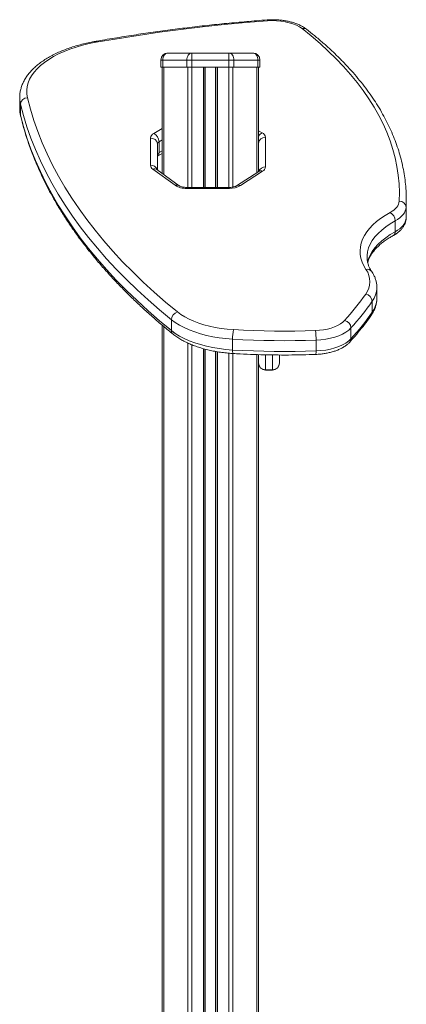
# Model space of a CAD drawing. Units: millimetres. Extents: x 5869 to 23028, y -1517 to 6753.
# Drawn here: x 7362 to 7640, y 6046 to 6753 of the extents above; entities that cross this region are included whole.
import ezdxf

# ---------------------------------------------------------------- set-up
doc = ezdxf.new("R2010")
doc.units = ezdxf.units.MM

msp = doc.modelspace()

# ---------------------------------------------------------------- linework, layer by layer
at = {"color": 7, "linetype": 'Continuous', "lineweight": 15}
for p, q in [((7468.38, 6728.7), (7485.67, 6728.7)), ((7485.67, 6723.7), (7485.67, 6728.7)), ((7485.67, 6728.7), (7512.36, 6728.7)), ((7512.36, 6728.7), (7512.36, 6723.7)), ((7512.36, 6728.7), (7529.65, 6728.7)), ((7464.85, 6723.7), (7463.38, 6723.7)), ((7463.38, 6723.7), (7463.38, 6718.7)), ((7463.38, 6718.7), (7464.85, 6718.7)), ((7464.38, 6718.7), (7464.38, 6642.36)), ((7482.14, 6723.7), (7464.85, 6723.7)), ((7464.85, 6723.7), (7464.85, 6718.7)), ((7464.85, 6718.7), (7482.14, 6718.7)), ((7485.67, 6723.7), (7482.14, 6723.7)), ((7482.14, 6723.7), (7482.14, 6718.7)), ((7482.14, 6718.7), (7485.67, 6718.7)), ((7512.36, 6723.7), (7485.67, 6723.7)), ((7485.67, 6723.7), (7485.67, 6718.7)), ((7485.67, 6718.7), (7512.36, 6718.7)), ((7495.01, 6718.7), (7495.01, 6632.22)), ((7503.01, 6718.7), (7503.01, 6632.22)), ((7512.36, 6723.7), (7512.36, 6718.7)), ((7515.89, 6723.7), (7512.36, 6723.7)), ((7512.36, 6718.7), (7515.89, 6718.7)), ((7515.89, 6723.7), (7515.89, 6718.7)), ((7533.18, 6723.7), (7515.89, 6723.7)), ((7515.89, 6718.7), (7533.18, 6718.7)), ((7533.18, 6723.7), (7533.18, 6718.7)), ((7534.65, 6723.7), (7533.18, 6723.7)), ((7533.18, 6718.7), (7534.65, 6718.7)), ((7533.65, 6718.7), (7533.65, 6646.72)), ((7534.65, 6723.7), (7534.65, 6718.7)), ((7362.03, 6696.78), (7362.03, 6696.88)), ((7362.03, 6696.78), (7362.03, 6688.98)), ((7362.6, 6692.02), (7362.6, 6684.22)), ((7538.65, 6668.17), (7538.65, 6646.95)), ((7455.94, 6648.21), (7455.94, 6667.7)), ((7460.94, 6663.37), (7460.94, 6644.87)), ((7462.11, 6657.18), (7462.11, 6664.98)), ((7460.94, 6654.55), (7464.38, 6656.6)), ((7533.65, 6643.63), (7533.65, 6646.72)), ((7473.63, 6633.73), (7457.69, 6645.39)), ((7476.58, 6633.44), (7460.64, 6645.09)), ((7533.85, 6643.76), (7517.85, 6633.37)), ((7536.57, 6643.9), (7520.57, 6633.51)), ((7512.65, 6632.22), (7481.89, 6632.22)), ((7512.65, 6631.55), (7481.89, 6631.55)), ((7639.78, 6615.34), (7639.78, 6623.13)), ((7639.66, 6617.97), (7639.66, 6610.17)), ((7639.66, 6610.17), (7639.78, 6615.34)), ((7631.81, 6608.2), (7631.81, 6600.4)), ((7618.61, 6552.49), (7618.61, 6560.29)), ((7615.31, 6550.46), (7615.31, 6542.67)), ((7471.05, 6537.24), (7471.05, 6529.45)), ((7464.38, 6533.31), (7464.38, 5926.7)), ((7600.02, 6531.33), (7600.02, 6523.54)), ((7514.94, 6523.26), (7514.94, 6515.46)), ((7574.91, 6522.58), (7574.91, 6514.78)), ((7495.01, 6516.14), (7495.01, 5928.7)), ((7503.01, 6514.39), (7503.01, 5928.7)), ((7533.65, 6507.52), (7533.65, 6512.08)), ((7533.65, 6507.52), (7533.65, 5941.39)), ((7548.65, 6511.79), (7548.65, 6506.29)), ((7548.65, 6506.29), (7548.65, 6506.05)), ((7543.65, 6501.31), (7538.65, 6501.31)), ((7538.65, 6501.05), (7543.65, 6501.05))]:
    msp.add_line(p, q, dxfattribs=at)
at = {"color": 8, "linetype": 'Continuous', "lineweight": 15}
for p, q in [((7465.56, 6718.7), (7465.56, 6641.5)), ((7482.84, 6718.7), (7482.84, 6632.22)), ((7485.67, 6718.7), (7485.67, 6632.22)), ((7494.01, 6718.7), (7494.01, 6632.22)), ((7495.34, 6718.7), (7495.34, 6632.22)), ((7502.69, 6718.7), (7502.69, 6632.22)), ((7504.01, 6718.7), (7504.01, 6632.22)), ((7512.36, 6718.7), (7512.36, 6632.22)), ((7515.19, 6718.7), (7515.19, 6632.45)), ((7532.47, 6718.7), (7532.47, 6642.87)), ((7458.29, 6670.92), (7464.38, 6674.54)), ((7533.65, 6672.97), (7536.3, 6671.39)), ((7464.38, 6666.33), (7462.11, 6664.98)), ((7462.11, 6657.18), (7464.38, 6658.53)), ((7481.89, 6632.22), (7481.89, 6631.55)), ((7512.65, 6631.55), (7512.65, 6632.22)), ((7465.56, 6532.31), (7465.56, 5927.82)), ((7482.84, 6520.43), (7482.84, 5928.7)), ((7485.67, 6519.21), (7485.67, 5928.7)), ((7494.01, 6516.41), (7494.01, 5928.7)), ((7495.34, 6516.06), (7495.34, 5928.7)), ((7502.69, 6514.45), (7502.69, 5928.7)), ((7504.01, 6514.22), (7504.01, 5928.7)), ((7512.36, 6513.18), (7512.36, 5928.7)), ((7515.19, 6512.96), (7515.19, 5939.82)), ((7532.47, 6512.18), (7532.47, 5942.84)), ((7538.65, 6511.91), (7538.65, 6501.31)), ((7543.65, 6501.31), (7543.65, 6511.83)), ((7538.65, 6501.31), (7538.65, 6501.05)), ((7543.65, 6501.05), (7543.65, 6501.31))]:
    msp.add_line(p, q, dxfattribs=at)
at = {"color": 7, "linetype": 'Continuous', "lineweight": 15, "flags": 128}
for points in [[(7540.16, 6751.86), (7524.47, 6750.58), (7508.84, 6749.12), (7493.28, 6747.47), (7477.81, 6745.63), (7462.43, 6743.61), (7447.16, 6741.4), (7431.99, 6739.02), (7416.94, 6736.45)], [(7564.89, 6746.26), (7563, 6747.54), (7560.8, 6748.7), (7558.32, 6749.7), (7555.61, 6750.53), (7552.71, 6751.19), (7549.66, 6751.66), (7546.52, 6751.92), (7543.34, 6751.99), (7540.16, 6751.86)], [(7634.66, 6622.36), (7634.77, 6628.58), (7634.53, 6634.8), (7633.94, 6641.01), (7632.99, 6647.21), (7631.7, 6653.4), (7630.05, 6659.57), (7628.06, 6665.71), (7625.72, 6671.82), (7623.03, 6677.89), (7620, 6683.92), (7616.63, 6689.91), (7612.92, 6695.85), (7608.87, 6701.73), (7604.5, 6707.56), (7599.79, 6713.32), (7594.76, 6719.01), (7589.41, 6724.62), (7583.75, 6730.16), (7577.77, 6735.62), (7571.48, 6740.98), (7564.89, 6746.26)], [(7416.94, 6736.45), (7411.99, 6735.47), (7407.19, 6734.31), (7402.57, 6732.99), (7398.14, 6731.51), (7393.94, 6729.88), (7389.98, 6728.1), (7386.28, 6726.19), (7382.86, 6724.15), (7379.74, 6721.99), (7376.94, 6719.73), (7374.46, 6717.37), (7372.32, 6714.94), (7370.53, 6712.43), (7369.11, 6709.86), (7368.05, 6707.26), (7367.36, 6704.62), (7367.05, 6701.96), (7367.12, 6699.3), (7367.57, 6696.64)], [(7464.85, 6723.7), (7464.92, 6724.68), (7465.12, 6725.61), (7465.44, 6726.48), (7465.88, 6727.24), (7466.42, 6727.86), (7467.03, 6728.32), (7467.69, 6728.6), (7468.38, 6728.7)], [(7482.14, 6723.7), (7482.2, 6724.68), (7482.41, 6725.61), (7482.73, 6726.48), (7483.17, 6727.24), (7483.71, 6727.86), (7484.32, 6728.32), (7484.98, 6728.6), (7485.67, 6728.7)], [(7512.36, 6728.7), (7513.05, 6728.6), (7513.71, 6728.32), (7514.32, 6727.86), (7514.86, 6727.24), (7515.3, 6726.48), (7515.62, 6725.61), (7515.83, 6724.68), (7515.89, 6723.7)], [(7529.65, 6728.7), (7530.33, 6728.6), (7531, 6728.32), (7531.61, 6727.86), (7532.15, 6727.24), (7532.58, 6726.48), (7532.91, 6725.61), (7533.11, 6724.68), (7533.18, 6723.7)], [(7367.57, 6696.64), (7369.7, 6688.5), (7372.18, 6680.39), (7375.02, 6672.3), (7378.21, 6664.25), (7381.75, 6656.23), (7385.64, 6648.25), (7389.87, 6640.32), (7394.45, 6632.44), (7399.37, 6624.6), (7404.63, 6616.82), (7410.23, 6609.11), (7416.16, 6601.45), (7422.42, 6593.86), (7429.02, 6586.34), (7435.94, 6578.9), (7443.18, 6571.53), (7450.74, 6564.24), (7458.62, 6557.03), (7466.8, 6549.92), (7475.3, 6542.89)], [(7471.05, 6537.24), (7462.5, 6544.32), (7454.26, 6551.48), (7446.33, 6558.73), (7438.72, 6566.07), (7431.43, 6573.49), (7424.46, 6580.98), (7417.82, 6588.55), (7411.52, 6596.19), (7405.55, 6603.9), (7399.91, 6611.67), (7394.62, 6619.5), (7389.66, 6627.38), (7385.05, 6635.32), (7380.79, 6643.3), (7376.88, 6651.33), (7373.32, 6659.4), (7370.11, 6667.51), (7367.25, 6675.65), (7364.75, 6683.82), (7362.6, 6692.02)], [(7362.6, 6684.22), (7364.75, 6676.03), (7367.25, 6667.86), (7370.11, 6659.72), (7373.32, 6651.61), (7376.88, 6643.54), (7380.79, 6635.51), (7385.05, 6627.53), (7389.66, 6619.59), (7394.62, 6611.7), (7399.91, 6603.87), (7405.55, 6596.1), (7411.52, 6588.4), (7417.82, 6580.76), (7424.46, 6573.19), (7431.43, 6565.69), (7438.72, 6558.28), (7446.33, 6550.94), (7454.26, 6543.69), (7462.5, 6536.52), (7471.05, 6529.45)], [(7628.12, 6614.21), (7629.55, 6615.07), (7630.83, 6615.99), (7631.93, 6616.97), (7632.86, 6617.99), (7633.6, 6619.04), (7634.15, 6620.13), (7634.5, 6621.24), (7634.66, 6622.36)], [(7610.78, 6573.33), (7609.21, 6575.96), (7608, 6578.63), (7607.15, 6581.33), (7606.66, 6584.06), (7606.53, 6586.8), (7606.76, 6589.54), (7607.36, 6592.26), (7608.32, 6594.95), (7609.63, 6597.61), (7611.3, 6600.22), (7613.3, 6602.77), (7615.64, 6605.24), (7618.31, 6607.64), (7621.28, 6609.94), (7624.56, 6612.13), (7628.12, 6614.21)], [(7639.66, 6617.97), (7639.47, 6616.63), (7639.05, 6615.3), (7638.39, 6613.99), (7637.5, 6612.73), (7636.39, 6611.5), (7635.06, 6610.33), (7633.53, 6609.23), (7631.81, 6608.2)], [(7631.81, 6600.4), (7633.53, 6601.43), (7635.06, 6602.54), (7636.39, 6603.71), (7637.5, 6604.93), (7638.39, 6606.2), (7639.05, 6607.5), (7639.47, 6608.83), (7639.66, 6610.17)], [(7475.3, 6542.89), (7477.82, 6541.04), (7480.63, 6539.29), (7483.71, 6537.66), (7487.05, 6536.16), (7490.63, 6534.81), (7494.41, 6533.6), (7498.37, 6532.56), (7502.5, 6531.67), (7506.75, 6530.96), (7511.11, 6530.43), (7515.53, 6530.07)], [(7514.94, 6523.26), (7510.11, 6523.65), (7505.36, 6524.23), (7500.72, 6525.01), (7496.22, 6525.97), (7491.89, 6527.11), (7487.77, 6528.43), (7483.87, 6529.9), (7480.23, 6531.54), (7476.86, 6533.31), (7473.79, 6535.22), (7471.05, 6537.24)], [(7574.54, 6529.4), (7577.49, 6529.6), (7580.37, 6529.97), (7583.14, 6530.5), (7585.76, 6531.2), (7588.2, 6532.05), (7590.42, 6533.04), (7592.39, 6534.16), (7594.08, 6535.38), (7595.47, 6536.69)], [(7471.05, 6529.45), (7473.79, 6527.43), (7476.86, 6525.52), (7480.23, 6523.74), (7483.87, 6522.11), (7487.77, 6520.63), (7491.89, 6519.32), (7496.22, 6518.17), (7500.72, 6517.21), (7505.36, 6516.44), (7510.11, 6515.85), (7514.94, 6515.46)], [(7515.53, 6530.07), (7522.88, 6529.68), (7530.24, 6529.37), (7537.62, 6529.15), (7545.01, 6529.02), (7552.39, 6528.99), (7559.78, 6529.03), (7567.17, 6529.17), (7574.54, 6529.4)], [(7600.02, 6531.33), (7598.36, 6529.75), (7596.33, 6528.29), (7593.96, 6526.95), (7591.3, 6525.76), (7588.37, 6524.74), (7585.22, 6523.9), (7581.9, 6523.26), (7578.44, 6522.81), (7574.91, 6522.58)], [(7574.91, 6522.58), (7567.41, 6522.34), (7559.91, 6522.21), (7552.4, 6522.15), (7544.89, 6522.2), (7537.39, 6522.33), (7529.89, 6522.55), (7522.41, 6522.86), (7514.94, 6523.26)], [(7574.91, 6514.78), (7578.44, 6515.02), (7581.9, 6515.46), (7585.22, 6516.11), (7588.37, 6516.95), (7591.3, 6517.97), (7593.96, 6519.15), (7596.33, 6520.49), (7598.36, 6521.96), (7600.02, 6523.54)], [(7514.94, 6515.46), (7522.41, 6515.06), (7529.89, 6514.75), (7537.39, 6514.53), (7544.89, 6514.4), (7552.4, 6514.36), (7559.91, 6514.41), (7567.41, 6514.55), (7574.91, 6514.78)]]:
    msp.add_lwpolyline(points, dxfattribs=at)
at = {"color": 8, "linetype": 'Continuous', "lineweight": 15, "flags": 128}
for points in [[(7539.79, 6752.51), (7539.88, 6752.47), (7540.02, 6752.26), (7540.16, 6751.86)], [(7362.6, 6692.02), (7362.14, 6694.7), (7362.03, 6696.78)], [(7362.03, 6688.98), (7362.14, 6686.91), (7362.6, 6684.22)], [(7362.71, 6683.35), (7362.7, 6683.38), (7362.6, 6684.22)], [(7631.81, 6608.2), (7628.25, 6606.11), (7625, 6603.9), (7622.07, 6601.58), (7619.47, 6599.16), (7617.23, 6596.66), (7615.34, 6594.08), (7613.83, 6591.44), (7612.69, 6588.76), (7611.93, 6586.04), (7611.56, 6583.3), (7611.53, 6582.11)], [(7611.93, 6578.25), (7612.69, 6580.96), (7613.83, 6583.65), (7615.34, 6586.28), (7617.23, 6588.86), (7619.47, 6591.36), (7622.07, 6593.78), (7625, 6596.1), (7628.25, 6598.31), (7631.81, 6600.4)]]:
    msp.add_lwpolyline(points, dxfattribs=at)
at = {"color": 8, "linetype": 'Continuous', "lineweight": 15}
for centre, radius, start, end in [((7566.07, 6743.22), 3.26, 54.6936, 111.1802), ((7416.02, 6736.03), 1.01, 24.34785, 87.32473), ((7538.91, 6665.73), 6.23, 114.76459, 147.69797), ((7459.12, 6656.95), 3.01, 307.38382, 4.50505), ((7456.13, 6643.25), 4.96, 20.57118, 92.14727), ((7538.39, 6642.08), 4.87, 87.05373, 159.19813), ((7458.89, 6642.47), 3.15, 56.28049, 112.34955), ((7535.34, 6641.2), 2.97, 65.54746, 120.23368), ((7474.83, 6630.82), 3.15, 56.29572, 112.35784), ((7519.34, 6630.79), 2.98, 65.60077, 119.44454), ((7628.97, 6600.1), 2.85, 302.94648, 6.08093), ((7611.67, 6569.38), 4.05, 36.29932, 102.74097), ((7601.53, 6560.57), 17.09, 323.74117, 359.21467), ((7601.69, 6552.72), 16.92, 323.55768, 359.22472), ((7611.78, 6542.63), 3.52, 325.66645, 0.65625), ((7474.26, 6529.31), 3.21, 177.44817, 229.23329), ((7596.64, 6523.45), 3.38, 318.3803, 1.42183), ((7519.38, 6514.71), 4.5, 170.40931, 203.00231), ((7568.05, 6514.02), 6.9, 345.34302, 6.29983)]:
    msp.add_arc(centre, radius, start, end, dxfattribs=at)
at = {"color": 7, "linetype": 'Continuous', "lineweight": 15}
for centre, radius, start, end in [((7468.38, 6723.7), 5, 90, 180), ((7529.65, 6723.7), 5, 0, 90), ((7367.61, 6691.62), 5.02, 90.50137, 175.47421), ((7459.96, 6667.23), 4.05, 114.45095, 173.3749), ((7455.3, 6664.79), 6.81, 1.58163, 64.02654), ((7538.33, 6663.48), 4.7, 86.19194, 175.59532), ((7534.63, 6667.71), 4.05, 6.62465, 65.54951), ((7456.25, 6663.01), 4.7, 4.40448, 93.80827), ((7462.95, 6663.14), 2.02, 114.44989, 173.37526), ((7462.95, 6655.34), 2.02, 114.46287, 173.37037), ((7459.58, 6648.51), 3.65, 184.73122, 238.74821), ((7534.79, 6647.34), 3.87, 297.3203, 354.22162), ((7481.31, 6646.09), 14.55, 238.16445, 272.28125), ((7513.14, 6646.62), 15.08, 268.12361, 299.53484), ((7528.66, 6623.13), 111.12, 357.33578, 4.27429), ((7634.9, 6617.6), 4.77, 4.45603, 92.98382), ((7624.8, 6608.04), 7.01, 1.28442, 61.76359), ((7598.58, 6564.61), 15, 323.15866, 35.58172), ((7459.34, 6660.94), 184.31, 317.61395, 325.14644), ((7609.72, 6550.08), 5.6, 3.94091, 81.13787), ((7462.32, 6657), 186.43, 317.61435, 325.14607), ((7477.31, 6536.96), 6.26, 108.68159, 177.38263), ((7462.32, 6649.21), 186.43, 317.61435, 325.14607), ((7594.17, 6530.98), 5.86, 3.4478, 77.19021), ((7551.16, 6523.54), 36.22, 169.61053, 180.44529), ((7516.56, 6522.86), 58.35, 359.7162, 6.43038), ((7538.64, 6506.3), 4.99, 180.10381, 270.10009), ((7538.65, 6506.05), 5, 180, 270), ((7543.65, 6506.3), 4.99, 269.89991, 359.89619), ((7543.65, 6506.05), 5, 270, 0)]:
    msp.add_arc(centre, radius, start, end, dxfattribs=at)
for points, knots in [([(7539.79, 6752.51), (7537.27, 6752.32), (7529.97, 6751.76), (7517.93, 6750.71), (7503.68, 6749.32), (7489.5, 6747.77), (7475.39, 6746.06), (7461.35, 6744.2), (7447.4, 6742.19), (7433.54, 6740.03), (7423.12, 6738.28), (7417.31, 6737.26), (7416.07, 6737.04)], [0, 0, 0, 0, 0.059836, 0.173481, 0.287129, 0.400781, 0.514435, 0.628092, 0.741752, 0.855417, 0.969085, 1, 1, 1, 1]), ([(7567.96, 6745.88), (7567.61, 6746.15), (7566.6, 6746.9), (7564.76, 6748.01), (7562.39, 6749.17), (7559.83, 6750.17), (7557.11, 6751.01), (7554.26, 6751.68), (7551.32, 6752.18), (7548.32, 6752.51), (7545.27, 6752.67), (7542.41, 6752.67), (7540.6, 6752.56), (7539.79, 6752.51)], [0, 0, 0, 0, 0.053206, 0.150723, 0.248681, 0.346554, 0.443906, 0.54066, 0.636891, 0.732728, 0.828315, 0.923801, 1, 1, 1, 1]), ([(7639.43, 6631.69), (7639.4, 6632.15), (7639.26, 6634.61), (7638.7, 6639.08), (7637.73, 6645.07), (7636.41, 6651.06), (7634.79, 6657.02), (7632.86, 6662.96), (7630.61, 6668.87), (7628.05, 6674.74), (7625.18, 6680.59), (7622, 6686.39), (7618.52, 6692.15), (7614.73, 6697.86), (7610.64, 6703.51), (7606.25, 6709.11), (7601.57, 6714.65), (7596.59, 6720.11), (7591.33, 6725.51), (7585.78, 6730.83), (7579.95, 6736.07), (7574.03, 6741.1), (7569.93, 6744.33), (7567.96, 6745.88)], [0, 0, 0, 0, 0.011228, 0.060368, 0.10953, 0.158728, 0.207975, 0.25728, 0.306651, 0.356093, 0.405608, 0.455194, 0.504851, 0.554574, 0.604357, 0.654194, 0.704079, 0.754004, 0.803963, 0.853951, 0.90396, 0.953986, 1, 1, 1, 1]), ([(7416.07, 6737.04), (7415.24, 6736.89), (7412.83, 6736.44), (7408.92, 6735.59), (7404.41, 6734.44), (7400.04, 6733.14), (7395.83, 6731.7), (7391.79, 6730.11), (7387.95, 6728.38), (7384.31, 6726.52), (7380.89, 6724.53), (7377.71, 6722.41), (7374.77, 6720.18), (7372.11, 6717.82), (7369.73, 6715.36), (7367.65, 6712.81), (7365.88, 6710.18), (7364.44, 6707.49), (7363.33, 6704.75), (7362.56, 6701.99), (7362.11, 6699.37), (7362.07, 6697.67), (7362.06, 6696.9)], [0, 0, 0, 0, 0.0274, 0.079357, 0.131375, 0.183469, 0.23565, 0.287928, 0.340312, 0.392803, 0.445397, 0.498078, 0.550805, 0.603484, 0.656, 0.708196, 0.759894, 0.810927, 0.861178, 0.910632, 0.959381, 1, 1, 1, 1]), ([(7362.06, 6689.1), (7362.05, 6688.96), (7361.99, 6687.9), (7362.18, 6685.97), (7362.53, 6684.21), (7362.71, 6683.35)], [0, 0, 0, 0, 0.075152, 0.548926, 1, 1, 1, 1]), ([(7362.71, 6683.35), (7363.04, 6681.98), (7364.02, 6678.01), (7365.88, 6671.48), (7368.37, 6663.76), (7371.18, 6656.07), (7374.3, 6648.4), (7377.73, 6640.78), (7381.47, 6633.18), (7385.52, 6625.63), (7389.88, 6618.12), (7394.54, 6610.66), (7399.5, 6603.24), (7404.76, 6595.88), (7410.32, 6588.58), (7416.17, 6581.33), (7422.32, 6574.15), (7428.76, 6567.03), (7435.49, 6559.99), (7442.5, 6553.01), (7449.79, 6546.11), (7457.37, 6539.29), (7464.81, 6532.87), (7469.84, 6528.77), (7472.16, 6526.88)], [0, 0, 0, 0, 0.0247538, 0.0712725, 0.1178099, 0.1643762, 0.2109733, 0.2576019, 0.3042616, 0.3509524, 0.3976732, 0.4444226, 0.491199, 0.5379999, 0.5848239, 0.6316683, 0.678531, 0.7254098, 0.7723028, 0.8192074, 0.8661221, 0.9130451, 0.9599748, 1, 1, 1, 1]), ([(7460.64, 6645.09), (7460.59, 6645.13), (7460.53, 6645.19), (7460.55, 6645.16), (7460.56, 6645.15)], [0, 0, 0, 0, 0.646316, 1, 1, 1, 1]), ([(7534.03, 6643.89), (7534.03, 6643.9), (7534.05, 6643.91), (7533.92, 6643.82), (7533.85, 6643.76)], [0, 0, 0, 0, 0.386559, 1, 1, 1, 1]), ([(7481.89, 6632.22), (7481.65, 6632.23), (7480.97, 6632.24), (7479.85, 6632.35), (7478.64, 6632.58), (7477.65, 6632.88), (7476.92, 6633.21), (7476.69, 6633.36), (7476.58, 6633.44)], [0, 0, 0, 0, 0.097671, 0.288648, 0.477074, 0.660077, 0.835966, 1, 1, 1, 1]), ([(7517.85, 6633.37), (7517.77, 6633.32), (7517.57, 6633.2), (7517.01, 6632.93), (7516.12, 6632.64), (7515.02, 6632.4), (7513.83, 6632.25), (7513.02, 6632.23), (7512.65, 6632.22)], [0, 0, 0, 0, 0.100632, 0.271758, 0.450734, 0.639347, 0.835644, 1, 1, 1, 1]), ([(7630.52, 6597.7), (7630.92, 6597.93), (7632.08, 6598.59), (7633.82, 6599.8), (7635.58, 6601.35), (7637.01, 6602.98), (7638.11, 6604.63), (7638.94, 6606.4), (7639.49, 6608.2), (7639.6, 6609.43), (7639.65, 6610)], [0, 0, 0, 0, 0.0786646, 0.228126, 0.3777614, 0.5098913, 0.6366856, 0.7586341, 0.8894661, 1, 1, 1, 1]), ([(7612.04, 6578.21), (7612.21, 6578.84), (7612.58, 6580.18), (7613.53, 6582.26), (7614.78, 6584.42), (7616.33, 6586.53), (7618.15, 6588.6), (7620.25, 6590.63), (7622.61, 6592.61), (7625.25, 6594.53), (7627.89, 6596.23), (7629.73, 6597.26), (7630.52, 6597.7)], [0, 0, 0, 0, 0.096348, 0.205837, 0.312317, 0.416516, 0.519195, 0.620954, 0.722219, 0.823279, 0.924305, 1, 1, 1, 1]), ([(7614.93, 6571.78), (7614.71, 6572.14), (7614.03, 6573.19), (7613.12, 6574.94), (7612.29, 6577.02), (7611.77, 6579.13), (7611.52, 6580.82), (7611.55, 6581.82), (7611.56, 6582.1)], [0, 0, 0, 0, 0.10094, 0.298997, 0.499532, 0.704924, 0.916206, 1, 1, 1, 1]), ([(7618.58, 6560.35), (7618.58, 6560.88), (7618.58, 6562.22), (7618.21, 6564.36), (7617.54, 6566.74), (7616.57, 6569.05), (7615.63, 6570.72), (7615.05, 6571.61), (7614.93, 6571.78)], [0, 0, 0, 0, 0.133208, 0.336457, 0.540318, 0.746482, 0.950747, 1, 1, 1, 1]), ([(7614.69, 6540.64), (7614.98, 6541.07), (7615.78, 6542.27), (7616.85, 6544.31), (7617.79, 6546.76), (7618.37, 6549.23), (7618.63, 6551.12), (7618.59, 6552.19), (7618.58, 6552.42)], [0, 0, 0, 0, 0.119121, 0.33089, 0.538892, 0.742292, 0.941948, 1, 1, 1, 1]), ([(7599.17, 6521.21), (7600.04, 6522.17), (7602.55, 6524.97), (7606.48, 6529.64), (7610.8, 6535.15), (7613.42, 6538.84), (7614.69, 6540.64)], [0, 0, 0, 0, 0.151993, 0.439868, 0.727592, 1, 1, 1, 1]), ([(7472.16, 6526.88), (7472.61, 6526.52), (7473.9, 6525.51), (7476.23, 6523.93), (7479.21, 6522.19), (7482.42, 6520.58), (7485.83, 6519.1), (7489.42, 6517.78), (7493.18, 6516.6), (7497.08, 6515.57), (7501.11, 6514.69), (7505.24, 6513.98), (7509.45, 6513.42), (7512.8, 6513.11), (7514.73, 6512.99), (7515.24, 6512.95)], [0, 0, 0, 0, 0.045047, 0.129666, 0.214395, 0.299138, 0.383741, 0.468151, 0.552349, 0.636344, 0.72016, 0.803822, 0.88736, 0.970804, 1, 1, 1, 1]), ([(7574.72, 6512.28), (7575.26, 6512.3), (7576.82, 6512.37), (7579.37, 6512.62), (7582.32, 6513.07), (7585.18, 6513.7), (7587.93, 6514.49), (7590.54, 6515.44), (7592.98, 6516.57), (7595.24, 6517.87), (7597.21, 6519.29), (7598.47, 6520.45), (7599.06, 6521.09), (7599.17, 6521.21)], [0, 0, 0, 0, 0.053968, 0.1554736, 0.2572599, 0.3594782, 0.4623153, 0.5659521, 0.6705466, 0.7761496, 0.8825387, 0.9788747, 1, 1, 1, 1]), ([(7515.24, 6512.95), (7516.97, 6512.86), (7521.99, 6512.57), (7530.32, 6512.21), (7540.24, 6511.95), (7550.17, 6511.84), (7560.09, 6511.89), (7568.28, 6512.06), (7573.15, 6512.22), (7574.72, 6512.28)], [0, 0, 0, 0, 0.087762, 0.254363, 0.420965, 0.587563, 0.754161, 0.920759, 1, 1, 1, 1])]:
    msp.add_open_spline(points, degree=3, knots=knots, dxfattribs=at)

doc.saveas('drawing.dxf')
